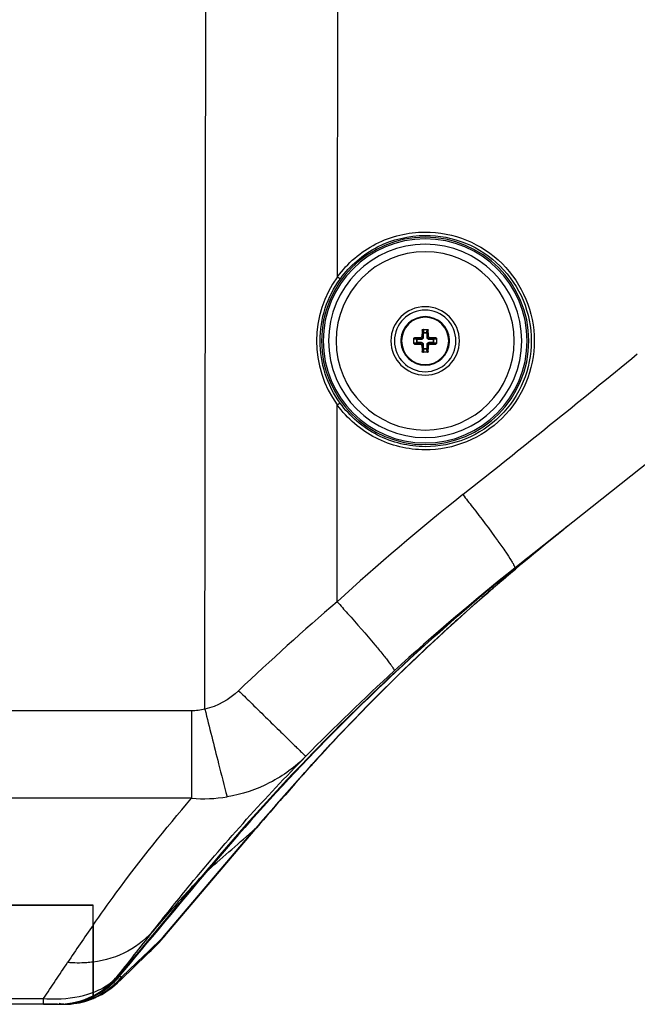
# Paper-space layout '13000591_1' of a CAD drawing. Units: millimetres. Extents: x 0 to 297, y 0 to 210.
# Drawn here: x 100 to 110, y 158 to 173 of the extents above; entities that cross this region are included whole.
import ezdxf

# ---------------------------------------------------------------- set-up
doc = ezdxf.new("R2010")
doc.units = ezdxf.units.MM
doc.header["$LTSCALE"] = 16.335
doc.layers.get('0').update_dxf_attribs({"linetype": 'CONTINUOUS'})
doc.layers.add('SUPERFICI', color=7, linetype='CONTINUOUS')

psp = doc.layouts.new('13000591_1')

# ---------------------------------------------------------------- linework, layer by layer
at = {"color": 9, "linetype": 'CONTINUOUS'}
for p, q in [((106.3602, 168.1228), (106.3501, 168.1228)), ((106.3602, 168.1228), (106.3624, 168.08)), ((106.3624, 168.0135), (106.3624, 168.08)), ((106.3724, 168.08), (106.3624, 168.08)), ((106.3699, 168.1327), (106.3724, 168.0851)), ((106.3724, 168.0851), (106.4241, 168.0851)), ((106.3724, 168.08), (106.3724, 168.0851)), ((106.3724, 168.0135), (106.3724, 168.08)), ((106.3724, 168.08), (106.4241, 168.08)), ((106.4241, 168.0851), (106.4266, 168.1327)), ((106.4241, 168.08), (106.4241, 168.0851)), ((106.4241, 168.08), (106.4241, 168.0135)), ((106.4241, 168.08), (106.434, 168.08)), ((106.434, 168.08), (106.4363, 168.1228)), ((106.434, 168.08), (106.434, 168.0135)), ((106.4363, 168.1228), (106.4464, 168.1228)), ((106.2709, 167.9836), (106.2233, 167.9861)), ((106.2233, 167.9294), (106.2709, 167.9319)), ((106.2332, 167.9958), (106.2332, 168.0059)), ((106.276, 167.9936), (106.2332, 167.9958)), ((106.2332, 167.9197), (106.276, 167.922)), ((106.2332, 167.9197), (106.2332, 167.9096)), ((106.2709, 167.9319), (106.2709, 167.9836)), ((106.276, 167.9836), (106.2709, 167.9836)), ((106.276, 167.9319), (106.2709, 167.9319)), ((106.276, 167.9936), (106.3425, 167.9936)), ((106.276, 167.9836), (106.276, 167.9936)), ((106.276, 167.9319), (106.276, 167.9836)), ((106.276, 167.9836), (106.3425, 167.9836)), ((106.3425, 167.9319), (106.276, 167.9319)), ((106.276, 167.9319), (106.276, 167.922)), ((106.3425, 167.922), (106.276, 167.922)), ((106.3289, 168.0072), (106.3425, 167.9936)), ((106.3289, 167.9083), (106.3425, 167.922)), ((106.3425, 167.9836), (106.3425, 167.9936)), ((106.3425, 167.9319), (106.3425, 167.922)), ((106.3488, 168.0271), (106.3624, 168.0135)), ((106.3488, 167.8884), (106.3624, 167.902)), ((106.3724, 168.0135), (106.3624, 168.0135)), ((106.3724, 167.902), (106.3624, 167.902)), ((106.3624, 167.8355), (106.3624, 167.902)), ((106.3724, 167.8355), (106.3724, 167.902)), ((106.4241, 168.0135), (106.434, 168.0135)), ((106.4241, 167.902), (106.4241, 167.8355)), ((106.4241, 167.902), (106.434, 167.902)), ((106.4477, 168.0271), (106.434, 168.0135)), ((106.434, 167.902), (106.434, 167.8355)), ((106.4477, 167.8884), (106.434, 167.902)), ((106.4676, 168.0072), (106.454, 167.9936)), ((106.454, 167.9936), (106.5205, 167.9936)), ((106.454, 167.9836), (106.454, 167.9936)), ((106.454, 167.9836), (106.5205, 167.9836)), ((106.5205, 167.9319), (106.454, 167.9319)), ((106.454, 167.9319), (106.454, 167.922)), ((106.5205, 167.922), (106.454, 167.922)), ((106.4676, 167.9083), (106.454, 167.922)), ((106.5632, 167.9958), (106.5205, 167.9936)), ((106.5205, 167.9836), (106.5205, 167.9936)), ((106.5205, 167.9836), (106.5205, 167.9319)), ((106.5205, 167.9836), (106.5256, 167.9836)), ((106.5205, 167.9319), (106.5205, 167.922)), ((106.5205, 167.9319), (106.5256, 167.9319)), ((106.5205, 167.922), (106.5632, 167.9197)), ((106.5732, 167.9861), (106.5256, 167.9836)), ((106.5256, 167.9836), (106.5256, 167.9319)), ((106.5256, 167.9319), (106.5732, 167.9294)), ((106.5632, 167.9958), (106.5632, 168.0059)), ((106.5632, 167.9197), (106.5632, 167.9096)), ((106.3602, 167.7928), (106.3501, 167.7928)), ((106.3624, 167.8355), (106.3602, 167.7928)), ((106.3724, 167.8355), (106.3624, 167.8355)), ((106.3724, 167.8304), (106.3699, 167.7828)), ((106.3724, 167.8355), (106.3724, 167.8304)), ((106.4241, 167.8355), (106.3724, 167.8355)), ((106.4241, 167.8304), (106.3724, 167.8304)), ((106.4241, 167.8355), (106.434, 167.8355)), ((106.4241, 167.8355), (106.4241, 167.8304)), ((106.4266, 167.7828), (106.4241, 167.8304)), ((106.4363, 167.7928), (106.434, 167.8355)), ((106.4363, 167.7928), (106.4464, 167.7928)), ((87.5896, 157.8103), (100.5069, 157.8103)), ((101.2673, 157.8162), (101.2702, 157.8174)), ((101.2673, 157.8162), (101.2702, 157.8174))]:
    psp.add_line(p, q, dxfattribs=at)
at = {"color": 7, "linetype": 'CONTINUOUS'}
for p, q in [((106.3603, 168.1328), (106.4362, 168.1328)), ((106.2232, 167.9578), (106.2232, 167.9957)), ((106.2232, 167.9198), (106.2232, 167.9578)), ((106.5732, 167.9957), (106.5732, 167.9578)), ((106.5732, 167.9578), (106.5732, 167.9198)), ((106.4362, 167.7828), (106.3603, 167.7828)), ((101.2702, 159.2489), (94.0482, 159.2489)), ((94.0482, 159.2489), (101.2702, 159.2489)), ((101.2702, 158.9433), (101.2702, 159.2489)), ((101.2702, 158.9433), (101.2702, 159.2489)), ((101.2702, 158.8037), (101.2702, 158.9433)), ((101.2702, 158.9433), (101.2702, 158.7366)), ((101.2702, 158.7366), (101.2702, 158.8037)), ((101.2702, 158.7029), (101.2702, 158.7366)), ((101.2702, 158.7366), (101.2702, 158.7029)), ((101.2702, 158.6714), (101.2702, 158.7029)), ((101.2702, 158.7029), (101.2702, 158.6714)), ((101.2702, 158.6394), (101.2702, 158.6714)), ((101.2702, 158.6714), (101.2702, 158.6394)), ((101.2702, 158.6079), (101.2702, 158.6394)), ((101.2702, 158.6394), (101.2702, 158.6079)), ((101.2702, 158.5793), (101.2702, 158.6079)), ((101.2702, 158.6079), (101.2702, 158.5793)), ((101.2702, 158.5463), (101.2702, 158.5793)), ((101.2702, 158.5793), (101.2702, 158.5463)), ((101.2702, 158.4864), (101.2702, 158.5463)), ((101.2702, 158.5463), (101.2702, 158.4864)), ((101.2702, 158.3719), (101.2702, 158.4864)), ((101.2702, 158.4864), (101.2702, 158.3719)), ((101.2702, 158.3362), (101.2702, 158.3719)), ((101.2702, 158.3719), (101.2702, 157.9292)), ((101.2702, 157.9292), (101.2702, 158.3362)), ((101.2702, 157.9034), (101.2702, 157.9292)), ((101.2702, 157.9292), (101.2702, 157.9034)), ((101.2702, 157.8918), (101.2702, 157.9034)), ((101.2702, 157.9034), (101.2702, 157.8918)), ((101.2702, 157.8816), (101.2702, 157.8918)), ((101.2702, 157.8918), (101.2702, 157.853)), ((101.2702, 157.853), (101.2702, 157.8816)), ((100.5069, 157.7205), (87.5896, 157.7205)), ((101.2702, 157.8524), (101.2702, 157.853)), ((101.2702, 157.853), (101.2702, 157.8524)), ((101.2702, 157.8516), (101.2702, 157.8524)), ((101.2702, 157.8524), (101.2702, 157.846)), ((101.2702, 157.8509), (101.2702, 157.8516)), ((101.2702, 157.8502), (101.2702, 157.8509)), ((101.2702, 157.8494), (101.2702, 157.8502)), ((101.2702, 157.8487), (101.2702, 157.8494)), ((101.2702, 157.848), (101.2702, 157.8487)), ((101.2702, 157.8473), (101.2702, 157.848)), ((101.2702, 157.8467), (101.2702, 157.8473)), ((101.2702, 157.846), (101.2702, 157.8467)), ((101.2702, 157.8457), (101.2702, 157.846)), ((101.2702, 157.846), (101.2702, 157.8457)), ((101.2702, 157.8359), (101.2702, 157.8457)), ((101.2702, 157.8457), (101.2702, 157.8451)), ((101.2702, 157.8451), (101.2702, 157.8444)), ((101.2702, 157.8444), (101.2702, 157.8435)), ((101.2702, 157.8435), (101.2702, 157.8423)), ((101.2702, 157.8423), (101.2702, 157.841)), ((101.2702, 157.841), (101.2702, 157.8395)), ((101.2702, 157.8395), (101.2702, 157.8378)), ((101.2702, 157.8378), (101.2702, 157.8359)), ((101.2702, 157.8337), (101.2702, 157.8359)), ((101.2702, 157.8359), (101.2702, 157.8233)), ((101.2702, 157.8316), (101.2702, 157.8337)), ((101.2702, 157.8295), (101.2702, 157.8316)), ((101.2702, 157.8274), (101.2702, 157.8295)), ((101.2702, 157.8253), (101.2702, 157.8274)), ((101.2702, 157.8233), (101.2702, 157.8253)), ((101.2702, 157.8213), (101.2702, 157.8233)), ((101.2702, 157.8233), (101.2702, 157.8193)), ((101.2702, 157.8193), (101.2702, 157.8213)), ((101.2702, 157.8174), (101.2702, 157.8193)), ((101.2702, 157.8193), (101.2702, 157.8174)), ((101.2702, 157.8156), (101.2702, 157.8174)), ((101.2702, 157.8174), (101.2702, 157.8092)), ((101.2702, 157.8141), (101.2702, 157.8156)), ((101.2702, 157.8128), (101.2702, 157.8141)), ((101.2702, 157.8116), (101.2702, 157.8128)), ((101.2702, 157.8107), (101.2702, 157.8116)), ((101.2702, 157.81), (101.2702, 157.8107)), ((101.2702, 157.8095), (101.2702, 157.81)), ((101.2702, 157.8092), (101.2702, 157.8095)), ((101.2702, 157.8091), (101.2702, 157.8092)), ((101.2702, 157.8092), (101.2702, 157.8091))]:
    psp.add_line(p, q, dxfattribs=at)
for centre, radius, start, end in [((106.3982, 167.9578), 1.575, 90, 270), ((106.3982, 167.9578), 1.575, 270, 90), ((106.3982, 167.9578), 0.5281, 90, 270), ((106.3982, 167.9578), 0.475, 90, 270), ((106.3982, 167.9578), 0.5281, 270, 90), ((106.3982, 167.9578), 0.475, 270, 90), ((106.3982, 167.9578), 0.375, 2.99605, 177.00393), ((114.7079, 167.9599), 8.3594, 178.88385, 179.53934), ((106.3708, 168.1221), 0.0107, 115.41538, 126.05593), ((106.4256, 168.1221), 0.0107, 53.94407, 64.58462), ((98.1725, 167.9611), 8.2755, 0.45733, 1.11947), ((106.3982, 167.9578), 0.375, 177.00393, 180), ((106.3982, 167.9578), 0.375, 180, 182.99605), ((106.3982, 167.9578), 0.375, 182.99605, 357.00393), ((106.3982, 167.9578), 0.375, 182.99605, 357.00393), ((106.2339, 167.9852), 0.0107, 143.94407, 154.58462), ((106.2339, 167.9304), 0.0107, 205.41538, 216.05593), ((106.3949, 159.732), 8.2755, 90.45733, 91.11947), ((106.3961, 176.2675), 8.3594, 268.88385, 269.53934), ((106.4004, 159.6481), 8.3594, 88.88385, 89.53934), ((106.4016, 176.1835), 8.2755, 270.45733, 271.11947), ((106.5626, 167.9852), 0.0107, 25.41538, 36.05593), ((106.5626, 167.9304), 0.0107, 323.94407, 334.58462), ((106.3982, 167.9578), 0.375, 0, 2.99605), ((106.3982, 167.9578), 0.375, 0, 2.99605), ((106.3982, 167.9578), 0.375, 357.00393, 360), ((106.3982, 167.9578), 0.375, 357.00393, 360), ((114.624, 167.9544), 8.2755, 180.45733, 181.11947), ((106.3708, 167.7934), 0.0107, 233.94407, 244.58462), ((106.4256, 167.7934), 0.0107, 295.41538, 306.05593), ((98.0885, 167.9556), 8.3594, 358.88385, 359.53934), ((100.8178, 158.9205), 1.2, 294.53609, 313.64005), ((100.7273, 158.9195), 1.199, 270.00007, 270.78113), ((100.7273, 158.9195), 1.199, 270.00007, 270.791), ((100.7273, 158.9203), 1.1998, 270.78109, 271.17418), ((100.7272, 158.921), 1.2004, 271.54665, 271.76652), ((100.7272, 158.9213), 1.2007, 271.76069, 272.73428), ((100.7272, 158.9213), 1.2008, 271.76656, 272.73193), ((100.8178, 158.9205), 1.2, 270, 275.46592), ((100.8178, 158.9205), 1.2, 269.99997, 274.92177), ((100.7273, 158.9202), 1.1997, 275.32937, 277.14299), ((100.7272, 158.9212), 1.2006, 277.14441, 282.65277), ((100.7272, 158.9212), 1.2006, 277.1483, 282.6321), ((100.8178, 158.9205), 1.2, 274.92177, 277.38267), ((100.8178, 158.9205), 1.2, 275.46592, 292.1481), ((100.7363, 158.9199), 1.1993, 293.86917, 296.22719), ((100.7376, 158.9173), 1.1963, 296.22804, 296.43455), ((100.7371, 158.9183), 1.1975, 296.43486, 297.71311), ((100.8178, 158.9205), 1.2, 292.30493, 292.65468), ((100.8178, 158.9205), 1.2, 292.65468, 292.84665), ((100.8178, 158.9205), 1.2, 292.84665, 294.53609)]:
    psp.add_arc(centre, radius, start, end, dxfattribs=at)
at = {"color": 9, "linetype": 'CONTINUOUS'}
for centre, radius, start, end in [((106.3982, 167.9578), 1.4913, 90, 270), ((106.3982, 167.9578), 1.4913, 270, 90), ((106.3982, 167.9578), 1.3762, 90, 270), ((106.3982, 167.9578), 1.3762, 270, 90), ((106.3982, 167.9578), 0.3647, 0, 180), ((106.3982, 167.9578), 0.3647, 180, 360), ((121.6029, 144.6945), 24.8284, 144.97805, 146.58938), ((100.7515, 158.9273), 1.2085, 298.13122, 317.12849), ((100.7576, 158.9198), 1.1989, 317.19353, 319.92936), ((100.7988, 158.9197), 1.1987, 316.87815, 319.84401), ((100.8361, 159.0476), 1.2238, 289.97978, 290.77662), ((100.7245, 158.9181), 1.1973, 297.11353, 298.27543), ((100.798, 158.9165), 1.1959, 270.14464, 270.32199), ((100.798, 158.9194), 1.1989, 270.32287, 272.70692), ((100.7965, 158.9277), 1.2072, 272.76075, 290.56282), ((100.7983, 158.9195), 1.1989, 290.61646, 293.02966), ((100.7572, 158.9197), 1.1991, 292.76466, 294.96676), ((100.7584, 158.9171), 1.1963, 294.96745, 295.32821), ((100.7586, 158.9167), 1.1957, 295.32826, 295.68446), ((100.7998, 158.9159), 1.195, 293.17868, 293.54842), ((100.7578, 158.9184), 1.1976, 295.68465, 296.78009), ((100.7995, 158.9167), 1.1959, 293.5484, 293.75124), ((100.7982, 158.9197), 1.1991, 293.75219, 296.14608), ((100.7567, 158.9205), 1.2, 296.78011, 298.06495)]:
    psp.add_arc(centre, radius, start, end, dxfattribs=at)
at = {"color": 7, "linetype": 'CONTINUOUS'}
for points, knots in [([(106.3501, 168.1228), (106.3502, 168.1253), (106.3524, 168.1306), (106.3577, 168.1328), (106.3603, 168.1328)], [0, 0, 0, 0, 0.4965428, 1, 1, 1, 1]), ([(106.3646, 168.1308), (106.3639, 168.1303), (106.3616, 168.1282), (106.3603, 168.125), (106.3602, 168.1228)], [0, 0, 0, 0, 0.2641159, 1, 1, 1, 1]), ([(106.4363, 168.1228), (106.4362, 168.1235), (106.4358, 168.1266), (106.4338, 168.1294), (106.4319, 168.1308)], [0, 0, 0, 0, 0.2434744, 1, 1, 1, 1]), ([(106.4362, 168.1328), (106.4388, 168.1328), (106.4441, 168.1306), (106.4463, 168.1253), (106.4464, 168.1228)], [0, 0, 0, 0, 0.5035045, 1, 1, 1, 1]), ([(106.2232, 167.9957), (106.2232, 167.9983), (106.2254, 168.0036), (106.2307, 168.0059), (106.2332, 168.0059)], [0, 0, 0, 0, 0.503504, 1, 1, 1, 1]), ([(106.2332, 167.9096), (106.2307, 167.9097), (106.2254, 167.9119), (106.2232, 167.9172), (106.2232, 167.9198)], [0, 0, 0, 0, 0.4965424, 1, 1, 1, 1]), ([(106.2332, 167.9958), (106.2325, 167.9958), (106.2294, 167.9953), (106.2266, 167.9933), (106.2252, 167.9914)], [0, 0, 0, 0, 0.2434744, 1, 1, 1, 1]), ([(106.2252, 167.9241), (106.2257, 167.9234), (106.2278, 167.9211), (106.231, 167.9198), (106.2332, 167.9197)], [0, 0, 0, 0, 0.2641159, 1, 1, 1, 1]), ([(106.3289, 168.0072), (106.3339, 168.0073), (106.3444, 168.0116), (106.3487, 168.0221), (106.3488, 168.0271)], [0, 0, 0, 0, 0.4999596, 1, 1, 1, 1]), ([(106.3488, 167.8884), (106.3487, 167.8935), (106.3444, 167.904), (106.3339, 167.9083), (106.3289, 167.9083)], [0, 0, 0, 0, 0.5000229, 1, 1, 1, 1]), ([(106.4477, 168.0271), (106.4477, 168.0221), (106.452, 168.0116), (106.4625, 168.0073), (106.4676, 168.0072)], [0, 0, 0, 0, 0.5000229, 1, 1, 1, 1]), ([(106.4676, 167.9083), (106.4625, 167.9083), (106.452, 167.904), (106.4477, 167.8935), (106.4477, 167.8884)], [0, 0, 0, 0, 0.4999596, 1, 1, 1, 1]), ([(106.5632, 168.0059), (106.5658, 168.0059), (106.5711, 168.0036), (106.5732, 167.9983), (106.5732, 167.9957)], [0, 0, 0, 0, 0.4965424, 1, 1, 1, 1]), ([(106.5712, 167.9914), (106.5707, 167.9921), (106.5687, 167.9944), (106.5655, 167.9957), (106.5632, 167.9958)], [0, 0, 0, 0, 0.2641159, 1, 1, 1, 1]), ([(106.5632, 167.9197), (106.564, 167.9198), (106.5671, 167.9202), (106.5698, 167.9222), (106.5712, 167.9241)], [0, 0, 0, 0, 0.2434744, 1, 1, 1, 1]), ([(106.5732, 167.9198), (106.5732, 167.9172), (106.5711, 167.9119), (106.5658, 167.9097), (106.5632, 167.9096)], [0, 0, 0, 0, 0.503504, 1, 1, 1, 1]), ([(106.3603, 167.7828), (106.3577, 167.7828), (106.3524, 167.7849), (106.3502, 167.7902), (106.3501, 167.7928)], [0, 0, 0, 0, 0.5035045, 1, 1, 1, 1]), ([(106.3602, 167.7928), (106.3602, 167.792), (106.3607, 167.7889), (106.3627, 167.7862), (106.3646, 167.7848)], [0, 0, 0, 0, 0.2434744, 1, 1, 1, 1]), ([(106.4319, 167.7848), (106.4326, 167.7853), (106.4349, 167.7874), (106.4362, 167.7905), (106.4363, 167.7928)], [0, 0, 0, 0, 0.2641159, 1, 1, 1, 1]), ([(106.4464, 167.7928), (106.4463, 167.7902), (106.4441, 167.7849), (106.4388, 167.7828), (106.4362, 167.7828)], [0, 0, 0, 0, 0.4965428, 1, 1, 1, 1])]:
    psp.add_open_spline(points, degree=3, knots=knots, dxfattribs=at)
at = {"color": 9, "linetype": 'CONTINUOUS'}
for points, knots in [([(106.3624, 168.08), (106.3627, 168.0816), (106.3663, 168.0844), (106.3701, 168.0851), (106.3724, 168.0851)], [0, 0, 0, 0, 0.4034745, 1, 1, 1, 1]), ([(106.4241, 168.0851), (106.4264, 168.0851), (106.4302, 168.0844), (106.4338, 168.0816), (106.434, 168.08)], [0, 0, 0, 0, 0.5965257, 1, 1, 1, 1]), ([(106.2709, 167.9836), (106.2709, 167.9859), (106.2716, 167.9897), (106.2744, 167.9933), (106.276, 167.9936)], [0, 0, 0, 0, 0.5965257, 1, 1, 1, 1]), ([(106.276, 167.922), (106.2744, 167.9222), (106.2716, 167.9258), (106.2709, 167.9296), (106.2709, 167.9319)], [0, 0, 0, 0, 0.4034745, 1, 1, 1, 1]), ([(106.3425, 167.9836), (106.3501, 167.9836), (106.3661, 167.99), (106.3724, 168.0059), (106.3724, 168.0135)], [0, 0, 0, 0, 0.5001894, 1, 1, 1, 1]), ([(106.3425, 167.9936), (106.3476, 167.9935), (106.3583, 167.9978), (106.3625, 168.0084), (106.3624, 168.0135)], [0, 0, 0, 0, 0.5001915, 1, 1, 1, 1]), ([(106.3724, 167.902), (106.3724, 167.9097), (106.366, 167.9256), (106.3501, 167.9319), (106.3425, 167.9319)], [0, 0, 0, 0, 0.5001894, 1, 1, 1, 1]), ([(106.3624, 167.902), (106.3625, 167.9071), (106.3583, 167.9178), (106.3476, 167.922), (106.3425, 167.922)], [0, 0, 0, 0, 0.5001915, 1, 1, 1, 1]), ([(106.4241, 168.0135), (106.4241, 168.0059), (106.4304, 167.99), (106.4463, 167.9836), (106.454, 167.9836)], [0, 0, 0, 0, 0.5001894, 1, 1, 1, 1]), ([(106.454, 167.9319), (106.4463, 167.9319), (106.4304, 167.9256), (106.4241, 167.9097), (106.4241, 167.902)], [0, 0, 0, 0, 0.5001894, 1, 1, 1, 1]), ([(106.434, 168.0135), (106.434, 168.0084), (106.4382, 167.9977), (106.4489, 167.9935), (106.454, 167.9936)], [0, 0, 0, 0, 0.5001915, 1, 1, 1, 1]), ([(106.454, 167.922), (106.4489, 167.922), (106.4382, 167.9178), (106.434, 167.9071), (106.434, 167.902)], [0, 0, 0, 0, 0.5001915, 1, 1, 1, 1]), ([(106.5205, 167.9936), (106.522, 167.9933), (106.5249, 167.9897), (106.5255, 167.9859), (106.5256, 167.9836)], [0, 0, 0, 0, 0.4034745, 1, 1, 1, 1]), ([(106.5256, 167.9319), (106.5255, 167.9296), (106.5249, 167.9258), (106.522, 167.9222), (106.5205, 167.922)], [0, 0, 0, 0, 0.5965257, 1, 1, 1, 1]), ([(106.3724, 167.8304), (106.3701, 167.8305), (106.3663, 167.8311), (106.3627, 167.834), (106.3624, 167.8355)], [0, 0, 0, 0, 0.5965257, 1, 1, 1, 1]), ([(106.434, 167.8355), (106.4338, 167.834), (106.4302, 167.8311), (106.4264, 167.8305), (106.4241, 167.8304)], [0, 0, 0, 0, 0.4034745, 1, 1, 1, 1]), ([(101.2702, 158.9433), (101.3861, 159.1087), (101.8686, 159.7796), (102.3846, 160.4265), (102.7916, 160.8999)], [0, 0, 0, 0, 0.2444904, 1, 1, 1, 1]), ([(102.2262, 158.8872), (102.1136, 158.7467), (101.8191, 158.506), (101.4574, 158.396), (101.2702, 158.3719)], [0, 0, 0, 0, 0.4882312, 1, 1, 1, 1]), ([(101.2702, 158.3719), (101.238, 158.3677), (101.1076, 158.3547), (100.9758, 158.3566), (100.8776, 158.3659)], [0, 0, 0, 0, 0.2472701, 1, 1, 1, 1]), ([(101.2702, 157.9034), (101.3109, 157.9188), (101.4552, 157.9819), (101.5866, 158.0797), (101.6584, 158.1685)], [0, 0, 0, 0, 0.2759151, 1, 1, 1, 1]), ([(100.5069, 157.8103), (100.5749, 157.8054), (100.8263, 157.7985), (101.0817, 157.8347), (101.2542, 157.8975)], [0, 0, 0, 0, 0.2708462, 1, 1, 1, 1])]:
    psp.add_open_spline(points, degree=3, knots=knots, dxfattribs=at)
at = {"color": 7, "linetype": 'CONTINUOUS'}
for points in [[(106.3699, 168.1327), (106.3686, 168.1326), (106.3674, 168.1323), (106.3663, 168.1318)], [(106.4302, 168.1318), (106.4291, 168.1323), (106.4278, 168.1326), (106.4266, 168.1327)], [(106.2242, 167.9897), (106.2237, 167.9886), (106.2234, 167.9874), (106.2233, 167.9861)], [(106.2233, 167.9294), (106.2234, 167.9282), (106.2237, 167.9269), (106.2242, 167.9258)], [(106.5732, 167.9861), (106.5731, 167.9874), (106.5728, 167.9886), (106.5722, 167.9897)], [(106.5722, 167.9258), (106.5728, 167.9269), (106.5731, 167.9282), (106.5732, 167.9294)], [(106.3663, 167.7838), (106.3674, 167.7832), (106.3686, 167.7829), (106.3699, 167.7828)], [(106.4266, 167.7828), (106.4278, 167.7829), (106.4291, 167.7832), (106.4302, 167.7838)], [(101.294, 157.8582), (101.4321, 157.9307), (101.5581, 158.0326), (101.6579, 158.1524)], [(100.7414, 157.7207), (100.923, 157.7234), (101.1085, 157.7696), (101.2702, 157.8524)], [(100.8066, 157.7226), (100.9487, 157.731), (101.0914, 157.7656), (101.2216, 157.8232)]]:
    psp.add_open_spline(points, degree=3, dxfattribs=at)
at = {"color": 9, "linetype": 'CONTINUOUS'}
for points in [[(101.2917, 157.8637), (101.4317, 157.939), (101.5588, 158.0446), (101.6584, 158.1685)], [(101.3266, 157.8433), (101.4558, 157.9067), (101.5753, 157.9952), (101.6737, 158.1003)], [(100.8047, 157.7215), (100.9468, 157.7272), (101.0901, 157.759), (101.2212, 157.814)]]:
    psp.add_open_spline(points, degree=3, dxfattribs=at)
at = {"layer": 'SUPERFICI', "color": 9, "linetype": 'CONTINUOUS'}
for p, q in [((102.9969, 162.2742), (103.0261, 187.7578)), ((105.0442, 168.9475), (105.0657, 187.7577)), ((105.0385, 163.9325), (105.0419, 166.9691)), ((107.5174, 164.8755), (107.5222, 164.8688)), ((108.1257, 164.7166), (108.0776, 164.6769)), ((108.034, 164.6409), (108.0088, 164.62)), ((108.034, 164.6408), (108.0088, 164.62)), ((108.0292, 164.6467), (108.0734, 164.6819)), ((108.0295, 164.6463), (108.0734, 164.6819)), ((108.0776, 164.6769), (108.034, 164.6409)), ((107.7908, 164.4376), (107.7759, 164.425)), ((107.7909, 164.4376), (107.7759, 164.425)), ((107.2784, 163.9968), (107.2786, 163.997)), ((106.8985, 163.6586), (106.8909, 163.6517)), ((106.8986, 163.6586), (106.8909, 163.6517)), ((106.7114, 163.4883), (106.7037, 163.4812)), ((106.7115, 163.4883), (106.7038, 163.4812)), ((105.6225, 163.2671), (105.6293, 163.259)), ((102.7916, 162.2484), (97.0597, 162.2484)), ((102.7916, 162.2484), (102.7916, 160.8999)), ((104.8741, 161.6655), (104.8411, 161.6299)), ((104.8871, 161.6796), (104.8741, 161.6655)), ((104.8741, 161.6655), (104.8872, 161.6794)), ((104.5922, 161.5138), (104.6109, 161.5333)), ((104.5924, 161.5136), (104.6109, 161.5333)), ((104.4337, 161.1786), (104.4715, 161.2205)), ((104.3893, 161.1278), (104.2393, 160.9553)), ((104.3893, 161.1278), (104.4282, 161.1712)), ((104.393, 161.132), (104.3893, 161.1278)), ((104.4039, 161.1445), (104.393, 161.132)), ((104.4337, 161.1786), (104.4039, 161.1445)), ((104.4277, 161.1719), (104.4337, 161.1786)), ((104.4277, 161.1719), (104.4337, 161.1786)), ((104.4448, 161.1912), (104.4337, 161.1786)), ((104.3062, 161.0303), (104.3106, 161.0355)), ((104.3062, 161.0303), (104.3107, 161.0354)), ((104.3195, 161.0457), (104.3248, 161.0518)), ((104.3196, 161.0455), (104.3249, 161.0515)), ((102.7916, 160.8999), (94.0482, 160.8999)), ((102.3495, 158.7492), (103.7126, 160.3548)), ((103.7126, 160.3548), (103.7773, 160.4309)), ((102.3495, 158.7492), (102.3808, 158.7794)), ((102.127, 158.5379), (102.3495, 158.7492)), ((101.715, 158.1467), (102.0557, 158.4702)), ((102.0557, 158.4702), (102.1158, 158.5273)), ((102.1158, 158.5273), (102.127, 158.5379)), ((101.6584, 158.1685), (101.6579, 158.1524)), ((101.6751, 158.148), (101.6841, 158.1477)), ((101.6841, 158.1477), (101.715, 158.1467)), ((100.5069, 157.7205), (100.5069, 157.8103))]:
    psp.add_line(p, q, dxfattribs=at)
at = {"layer": 'SUPERFICI', "color": 7, "linetype": 'CONTINUOUS'}
for p, q in [((110.4898, 166.5988), (107.7807, 164.4497)), ((108.5161, 165.0328), (108.5299, 165.0439)), ((108.5161, 165.0328), (108.5299, 165.0439)), ((108.5972, 165.0974), (108.5299, 165.0439)), ((108.5972, 165.0974), (108.6044, 165.1031)), ((108.5972, 165.0974), (108.6044, 165.1031)), ((108.417, 164.9534), (108.4589, 164.9871)), ((108.0776, 164.6768), (108.1238, 164.715)), ((107.9974, 164.6106), (108.034, 164.6408)), ((108.034, 164.6408), (108.0776, 164.6768)), ((107.7462, 164.3999), (107.7909, 164.4376)), ((107.791, 164.4374), (107.8172, 164.4595)), ((107.817, 164.4593), (107.8172, 164.4595)), ((107.5445, 164.2273), (107.5637, 164.2439)), ((107.5635, 164.2437), (107.5637, 164.2439)), ((107.5637, 164.2439), (107.6008, 164.2758)), ((107.5637, 164.2439), (107.5637, 164.2439)), ((107.5443, 164.2276), (107.5443, 164.2276)), ((107.5443, 164.2276), (107.5443, 164.2276)), ((107.2786, 163.997), (107.2786, 163.997)), ((105.1837, 161.9904), (105.184, 161.9907)), ((104.8525, 161.6376), (104.8894, 161.6774)), ((104.8872, 161.6794), (104.8873, 161.6794)), ((104.8894, 161.6774), (104.9185, 161.7088)), ((104.6279, 161.3912), (104.6279, 161.3912)), ((104.6502, 161.4159), (104.6771, 161.4457)), ((104.6502, 161.4159), (104.6504, 161.4161)), ((104.4715, 161.2205), (104.472, 161.221)), ((104.3779, 161.111), (104.3822, 161.1158)), ((104.4282, 161.1712), (104.4283, 161.1713)), ((104.2125, 160.9247), (104.2129, 160.9251)), ((104.2137, 160.9261), (104.2131, 160.9253)), ((104.3062, 161.0303), (104.3075, 161.0318)), ((104.3074, 161.0317), (104.3091, 161.0336)), ((104.3152, 161.0405), (104.3189, 161.0446)), ((104.3189, 161.0446), (104.3225, 161.0486)), ((102.3808, 158.7794), (103.7722, 160.4166)), ((102.3808, 158.7794), (103.7722, 160.4166)), ((101.7023, 158.1059), (102.1017, 158.4867)), ((102.1017, 158.4867), (102.1293, 158.5131)), ((102.1293, 158.5131), (102.1017, 158.4867)), ((101.6459, 158.0521), (101.7023, 158.1059)), ((100.695, 157.7205), (100.4762, 157.7205)), ((100.5069, 157.7205), (100.7229, 157.7205)), ((100.7115, 157.7205), (100.695, 157.7205)), ((100.7229, 157.7205), (100.7115, 157.7205)), ((100.7262, 157.7205), (100.7299, 157.7205)), ((100.8009, 157.7205), (100.8008, 157.7205)), ((100.8009, 157.7205), (100.8008, 157.7205)), ((100.8008, 157.7205), (100.8008, 157.7205)), ((100.8008, 157.7205), (100.8008, 157.7205)), ((100.8008, 157.7205), (100.801, 157.7205)), ((100.8008, 157.7205), (100.8176, 157.7205)), ((100.8043, 157.7205), (100.8008, 157.7205)), ((100.801, 157.7205), (100.801, 157.7205)), ((100.801, 157.7205), (100.801, 157.7205)), ((100.8043, 157.7213), (100.8047, 157.7215)), ((100.8043, 157.7213), (100.8047, 157.7215)), ((100.8178, 157.7205), (100.8043, 157.7205)), ((100.8047, 157.7215), (100.8066, 157.7226)), ((100.8065, 157.7226), (100.8066, 157.7226)), ((100.8065, 157.7226), (100.8066, 157.7226)), ((100.8075, 157.7234), (100.8072, 157.7234)), ((100.8075, 157.7234), (100.8075, 157.7234)), ((100.8075, 157.7234), (100.8075, 157.7234)), ((100.8076, 157.7234), (100.8076, 157.7234)), ((100.8176, 157.7205), (100.8178, 157.7205))]:
    psp.add_line(p, q, dxfattribs=at)
for points in [[(108.1238, 164.715), (108.2506, 164.8188), (108.3779, 164.922), (108.5058, 165.0246), (108.5299, 165.0439)], [(108.417, 164.9533), (108.4279, 164.9622), (108.4589, 164.987)], [(107.7909, 164.4376), (107.8716, 164.5055), (107.9974, 164.6106)], [(107.5443, 164.2276), (107.6214, 164.2938), (107.7462, 164.3999)], [(107.6008, 164.2758), (107.6386, 164.308), (107.6764, 164.3403), (107.7144, 164.3725), (107.7524, 164.4048)], [(107.7524, 164.4048), (107.7905, 164.437), (107.791, 164.4374)], [(107.2786, 163.997), (107.3112, 164.0255), (107.3449, 164.055), (107.3788, 164.0845), (107.4127, 164.114), (107.4466, 164.1434), (107.4807, 164.1729), (107.5148, 164.2023), (107.5443, 164.2276)], [(107.2791, 163.9965), (107.3632, 164.0704), (107.5445, 164.2273)], [(104.8872, 161.6794), (105.0012, 161.8013), (105.1443, 161.9527), (105.2905, 162.105), (105.436, 162.2545), (105.5809, 162.4016), (105.7297, 162.5506), (105.8817, 162.7009), (106.0352, 162.8506), (106.1943, 163.0039), (106.3591, 163.1605), (106.529, 163.3197), (106.7074, 163.4846), (106.8956, 163.6559), (107.0923, 163.8324), (107.2786, 163.997)], [(105.184, 161.9907), (105.274, 162.0846), (105.3986, 162.2132), (105.5295, 162.3469), (105.6652, 162.4837), (105.8056, 162.6236), (105.9524, 162.7681), (106.1056, 162.9168), (106.2644, 163.0691), (106.43, 163.2258), (106.6023, 163.3865), (106.7811, 163.551), (106.9675, 163.7198), (107.1616, 163.8932), (107.2791, 163.9965)], [(104.9185, 161.7088), (104.988, 161.7834), (105.061, 161.861), (105.1379, 161.9423), (105.1837, 161.9904)], [(104.4715, 161.2205), (104.4785, 161.2283), (104.508, 161.2617), (104.5398, 161.2976), (104.574, 161.3359), (104.6104, 161.3765), (104.6488, 161.4191), (104.6891, 161.4636), (104.7321, 161.5108), (104.7775, 161.5604), (104.8248, 161.6119), (104.874, 161.6651), (104.8873, 161.6794)], [(104.6771, 161.4457), (104.7318, 161.506), (104.7902, 161.5699), (104.8525, 161.6376)], [(104.5277, 161.2794), (104.5342, 161.2867), (104.5408, 161.294), (104.5474, 161.3015), (104.5541, 161.309), (104.5609, 161.3166), (104.5679, 161.3244), (104.575, 161.3323), (104.5823, 161.3404), (104.5896, 161.3485), (104.597, 161.3568), (104.6045, 161.3652), (104.6122, 161.3737), (104.62, 161.3824), (104.6279, 161.3912)], [(104.6279, 161.3912), (104.6349, 161.399), (104.6424, 161.4073), (104.6504, 161.4161)], [(104.4283, 161.1713), (104.4322, 161.1758), (104.442, 161.1868), (104.4522, 161.1985), (104.4629, 161.2106), (104.472, 161.221)], [(104.4535, 161.1961), (104.4586, 161.2019), (104.4639, 161.2078), (104.4692, 161.2138), (104.4746, 161.2198), (104.48, 161.226)], [(104.48, 161.226), (104.4856, 161.2322), (104.4914, 161.2387), (104.4972, 161.2452)], [(104.4972, 161.2452), (104.5032, 161.2519), (104.5091, 161.2586), (104.5152, 161.2654), (104.5213, 161.2723), (104.5277, 161.2794)], [(104.2381, 160.9538), (104.2396, 160.9555), (104.2406, 160.9567), (104.2413, 160.9574), (104.2419, 160.9581), (104.2425, 160.9587), (104.243, 160.9593), (104.2438, 160.9603), (104.2452, 160.9619), (104.2469, 160.9638), (104.2489, 160.9661), (104.2511, 160.9686), (104.2535, 160.9713), (104.2559, 160.9741), (104.2585, 160.977), (104.2611, 160.9799), (104.2633, 160.9825), (104.2651, 160.9846), (104.2666, 160.9862), (104.2677, 160.9875), (104.2682, 160.9881), (104.2685, 160.9884), (104.2692, 160.9892), (104.2706, 160.9908), (104.2725, 160.993), (104.2748, 160.9956), (104.2775, 160.9988), (104.2807, 161.0024), (104.2837, 161.0058), (104.2867, 161.0092), (104.2895, 161.0125), (104.2918, 161.0151), (104.2933, 161.0168), (104.2942, 161.0178), (104.2952, 161.019), (104.2964, 161.0204), (104.2977, 161.0219), (104.2995, 161.024), (104.302, 161.0268), (104.3049, 161.0301), (104.3079, 161.0335), (104.3108, 161.0369), (104.3138, 161.0403), (104.3164, 161.0433), (104.3183, 161.0455), (104.3198, 161.0472), (104.3215, 161.0491), (104.3236, 161.0515), (104.3259, 161.0541), (104.3284, 161.057), (104.3312, 161.0603), (104.3343, 161.0638), (104.3372, 161.0671), (104.3399, 161.0702), (104.3425, 161.0732), (104.345, 161.0761), (104.3474, 161.0788), (104.3498, 161.0815), (104.3524, 161.0845), (104.3554, 161.088), (104.3587, 161.0918), (104.362, 161.0955), (104.3651, 161.099), (104.3681, 161.1025), (104.3711, 161.106), (104.374, 161.1093), (104.3768, 161.1125), (104.3799, 161.1159), (104.3832, 161.1197), (104.3867, 161.1237), (104.3901, 161.1277), (104.3934, 161.1314), (104.3967, 161.1352), (104.4, 161.1389), (104.4033, 161.1428), (104.4067, 161.1466), (104.4102, 161.1507), (104.414, 161.1549), (104.4178, 161.1593), (104.4217, 161.1637), (104.4254, 161.168), (104.4282, 161.1712)], [(104.3225, 161.0486), (104.3258, 161.0524), (104.3291, 161.0561), (104.3322, 161.0596), (104.3348, 161.0625), (104.3372, 161.0652)], [(104.3372, 161.0652), (104.3401, 161.0684), (104.3438, 161.0726)], [(104.3438, 161.0726), (104.348, 161.0773), (104.352, 161.0819), (104.3558, 161.0861), (104.3595, 161.0903)], [(104.3595, 161.0903), (104.3631, 161.0944), (104.3666, 161.0983), (104.3701, 161.1022), (104.3738, 161.1064), (104.3779, 161.111)], [(104.3822, 161.1158), (104.3863, 161.1205), (104.3902, 161.1249), (104.394, 161.1291), (104.3979, 161.1335), (104.4021, 161.1383), (104.4064, 161.1431), (104.4108, 161.148), (104.4151, 161.1529), (104.4194, 161.1578), (104.4239, 161.1628)], [(104.4239, 161.1628), (104.4287, 161.1682), (104.4336, 161.1737), (104.4385, 161.1793), (104.4435, 161.1848), (104.4484, 161.1904), (104.4535, 161.1961)], [(104.2129, 160.9251), (104.2131, 160.9253), (104.2142, 160.9266), (104.2158, 160.9284), (104.2178, 160.9307), (104.2199, 160.9331), (104.2222, 160.9357), (104.2247, 160.9385), (104.2271, 160.9413), (104.2295, 160.944), (104.232, 160.9468), (104.2342, 160.9493), (104.2363, 160.9517), (104.2381, 160.9538)], [(104.3091, 161.0336), (104.3119, 161.0368), (104.3152, 161.0405)], [(104.1674, 160.8735), (104.1679, 160.8741), (104.1696, 160.876), (104.1714, 160.878), (104.1731, 160.88), (104.1738, 160.8807)], [(104.1683, 160.8745), (104.169, 160.8753), (104.1701, 160.8766), (104.1712, 160.8778), (104.1723, 160.8791), (104.1734, 160.8803), (104.1746, 160.8816), (104.1757, 160.8829), (104.1768, 160.8841), (104.1778, 160.8854), (104.1785, 160.8861)], [(104.1691, 160.8755), (104.1694, 160.8758), (104.1707, 160.8773), (104.172, 160.8787), (104.1733, 160.8802), (104.1746, 160.8817), (104.1759, 160.8832)], [(104.1728, 160.8796), (104.174, 160.881), (104.1753, 160.8824), (104.1765, 160.8839), (104.1778, 160.8853), (104.1791, 160.8868), (104.1803, 160.8882), (104.1816, 160.8896), (104.1828, 160.8911), (104.1839, 160.8923)], [(104.1732, 160.8802), (104.174, 160.8811), (104.175, 160.8822), (104.1759, 160.8832)], [(104.1738, 160.8807), (104.1748, 160.882), (104.1766, 160.884), (104.1783, 160.886), (104.1801, 160.888), (104.1814, 160.8894)], [(104.1759, 160.8832), (104.1772, 160.8847), (104.1785, 160.8862), (104.1798, 160.8877), (104.1805, 160.8884)], [(104.1772, 160.8847), (104.1785, 160.8861), (104.1797, 160.8875), (104.1809, 160.8888), (104.182, 160.8902)], [(104.1785, 160.8861), (104.1789, 160.8866), (104.18, 160.8879), (104.1811, 160.8891), (104.1812, 160.8892)], [(104.1797, 160.8875), (104.1801, 160.8879), (104.1813, 160.8893), (104.1825, 160.8907), (104.1836, 160.892), (104.1848, 160.8933), (104.1858, 160.8944), (104.1858, 160.8945)], [(104.1812, 160.8892), (104.1822, 160.8904), (104.183, 160.8912)], [(100.751, 157.7359), (100.7537, 157.7344), (100.7558, 157.7333), (100.7574, 157.7325), (100.7586, 157.7319), (100.7593, 157.7316)], [(100.8008, 157.7205), (100.8008, 157.7205), (100.8009, 157.7205), (100.8009, 157.7205), (100.8009, 157.7205), (100.801, 157.7205)], [(100.8047, 157.7215), (100.8051, 157.7217), (100.8054, 157.7219), (100.8057, 157.722), (100.8059, 157.7222), (100.8061, 157.7223), (100.8063, 157.7224), (100.8064, 157.7225), (100.8065, 157.7226)], [(100.8066, 157.7226), (100.8066, 157.7227), (100.8066, 157.7227), (100.8067, 157.7227), (100.8067, 157.7227), (100.8067, 157.7228), (100.8068, 157.7228), (100.8068, 157.7228), (100.8069, 157.7228), (100.8069, 157.7229), (100.8069, 157.7229), (100.807, 157.7229), (100.807, 157.7229), (100.807, 157.723), (100.807, 157.723), (100.8071, 157.723), (100.8071, 157.723), (100.8071, 157.7231), (100.8072, 157.7231), (100.8072, 157.7231), (100.8072, 157.7231), (100.8072, 157.7232), (100.8073, 157.7232), (100.8073, 157.7232), (100.8073, 157.7232), (100.8073, 157.7232), (100.8073, 157.7233), (100.8074, 157.7233), (100.8074, 157.7233), (100.8075, 157.7233), (100.8075, 157.7233), (100.8075, 157.7234)], [(100.8075, 157.7234), (100.8075, 157.7234), (100.8073, 157.7234), (100.8072, 157.7234)], [(100.8075, 157.7234), (100.8075, 157.7234), (100.8075, 157.7234)]]:
    psp.add_lwpolyline(points, dxfattribs=at)
at = {"layer": 'SUPERFICI', "color": 9, "linetype": 'CONTINUOUS'}
for points in [[(104.3893, 161.1278), (104.3795, 161.1165), (104.3698, 161.1054), (104.3604, 161.0946), (104.3512, 161.0841), (104.3423, 161.0738), (104.3335, 161.0637), (104.325, 161.0539), (104.3167, 161.0443), (104.3086, 161.035), (104.3007, 161.0259), (104.293, 161.017), (104.2855, 161.0084), (104.2783, 161.0001), (104.2712, 160.9919), (104.2644, 160.9841), (104.2578, 160.9765), (104.2514, 160.9692), (104.2453, 160.9621), (104.2393, 160.9553)], [(102.3495, 158.7492), (102.3557, 158.7551), (102.3613, 158.7604), (102.3661, 158.7651), (102.3703, 158.7691), (102.3738, 158.7724), (102.3766, 158.7752), (102.3787, 158.7772), (102.3801, 158.7786), (102.3808, 158.7794)], [(101.6584, 158.1685), (101.6584, 158.1666), (101.6583, 158.1647), (101.6583, 158.1629), (101.6582, 158.1611), (101.6582, 158.1593), (101.6581, 158.1575), (101.6581, 158.1558), (101.658, 158.1541), (101.6579, 158.1524)], [(101.6751, 158.148), (101.6796, 158.1479), (101.6841, 158.1477)], [(101.6841, 158.1477), (101.6886, 158.1476), (101.693, 158.1474), (101.6975, 158.1473), (101.7019, 158.1471), (101.7063, 158.147), (101.7106, 158.1468), (101.715, 158.1467)]]:
    psp.add_lwpolyline(points, dxfattribs=at)
for centre, radius, start, end in [((106.3982, 167.9578), 1.5997, 90, 270), ((106.3982, 167.9578), 1.5997, 270, 90), ((106.4045, 167.9568), 1.6829, 143.93323, 215.93576), ((-31.5528, 340.338), 223.0012, 308.40501, 309.293897), ((129.7972, 136.832), 36.7074, 128.43464, 132.41458), ((130.0296, 138.0816), 34.4848, 128.56885, 129.43291), ((129.7405, 137.2784), 34.9344, 128.42508, 128.94513), ((129.6865, 137.4376), 34.7761, 128.51832, 129.04075), ((130.1469, 137.9392), 34.6693, 129.68387, 130.1535), ((129.7621, 137.2522), 34.9683, 128.94559, 132.95025), ((129.7059, 137.4141), 34.8065, 129.04119, 133.06421), ((130.2171, 137.8561), 34.7781, 130.18583, 130.6871), ((107.8071, 164.4715), 0.0157, 310.11808, 312.32591), ((107.5583, 164.2502), 0.00829, 310.70102, 315.51072), ((129.8638, 138.2492), 34.2497, 130.66766, 131.25675), ((129.9987, 138.0956), 34.4542, 131.25701, 132.10276), ((129.7524, 135.0398), 38.0206, 130.54274, 133.62936), ((129.8365, 138.2755), 34.2118, 132.12046, 132.52693), ((129.7548, 137.2609), 34.957, 132.95126, 136.05621), ((129.7, 137.4213), 34.7973, 133.06523, 136.13781), ((125.6784, 142.3654), 28.3781, 136.9693, 137.10923), ((129.7638, 137.253), 34.9689, 136.05707, 140.12304), ((129.7116, 137.4108), 34.8129, 136.18289, 139.99309), ((103.4299, 162.469), 1.6115, 318.02312, 319.27079), ((103.442, 162.5033), 1.6255, 318.02162, 321.2176), ((103.2861, 162.5924), 1.801, 319.28292, 321.17954), ((119.4201, 148.0129), 19.9481, 138.50578, 138.65215), ((120.2845, 147.2482), 21.1022, 138.36432, 138.50576), ((130.6131, 137.5335), 35.2767, 137.92638, 139.52774), ((101.3515, 163.6618), 3.9566, 318.72186, 318.94283), ((101.3203, 163.6889), 3.9979, 318.9434, 319.49502), ((101.2919, 163.7132), 4.0354, 319.49439, 319.64672), ((101.2743, 163.7282), 4.0585, 319.64684, 319.93063), ((101.2572, 163.7425), 4.0808, 319.9305, 320.06973), ((102.9711, 163.1917), 2.2988, 265.52026, 279.23763), ((98.6339, 165.8451), 7.4385, 318.60209, 318.90052), ((101.3778, 163.6386), 3.9215, 318.40748, 318.60408), ((-91.7869, 383.2898), 296.4987, 311.08003, 311.267762), ((103.2466, 160.8636), 0.69, 312.48338, 319.62281), ((831.352, -449.9398), 949.8577, 140.0742907, 140.1937898), ((36.301, 210.3814), 83.6527, 321.379267, 322.00663), ((99.7222, 160.9818), 3.4478, 313.64224, 319.64373), ((48.0236, 193.2304), 63.3173, 325.985249, 326.589636)]:
    psp.add_arc(centre, radius, start, end, dxfattribs=at)
at = {"layer": 'SUPERFICI', "color": 7, "linetype": 'CONTINUOUS'}
for centre, radius, start, end in [((129.996, 138.1382), 34.4196, 128.61325, 128.73511), ((129.9739, 138.1658), 34.3842, 128.44036, 128.58371), ((130.0603, 138.0584), 34.522, 128.82487, 129.55171), ((130.1563, 137.9423), 34.6727, 129.73869, 130.11258), ((130.1191, 137.987), 34.6146, 129.55148, 129.73865), ((129.5621, 136.9936), 35.0466, 128.42559, 132.42293), ((129.5269, 137.0328), 34.9939, 132.42358, 135.52767), ((130.4419, 137.7511), 35, 138.53818, 139.5723), ((130.4419, 137.7511), 35, 138.51677, 138.52111), ((130.4419, 137.7511), 35, 138.51274, 138.51677), ((130.4419, 137.7511), 35, 138.50111, 138.51274), ((130.4419, 137.7511), 35, 138.48477, 138.50111), ((130.4419, 137.7511), 35, 138.46774, 138.48477), ((130.4419, 137.7511), 35, 138.45003, 138.46774), ((130.4419, 137.7511), 35, 138.43167, 138.45003), ((130.4419, 137.7511), 35, 138.41262, 138.43167), ((130.4419, 137.7511), 35, 138.39292, 138.41262), ((130.4419, 137.7511), 35, 138.35179, 138.39292), ((130.4419, 137.7511), 35, 138.30835, 138.35179), ((130.4419, 137.7511), 35, 139.5723, 139.64005), ((99.7139, 161.046), 3.5, 313.64005, 319.64005), ((99.7139, 161.046), 3.5, 314.30672, 319.64005), ((99.7139, 161.046), 3.5, 313.64005, 314.30672), ((100.7231, 158.951), 1.2304, 269.99296, 270.85528), ((100.7299, 158.9323), 1.2118, 270.00075, 270.48932), ((100.7299, 158.929), 1.2084, 270.48933, 270.64259), ((100.7236, 158.907), 1.1865, 270.85852, 271.01286), ((100.7299, 158.9255), 1.205, 270.64267, 270.79141), ((100.7228, 158.9482), 1.2277, 271.01821, 272.28961), ((100.8007, 157.8225), 0.1, 237.2233, 255.29773), ((100.7297, 158.9396), 1.219, 270.79179, 271.07467), ((100.7297, 158.9414), 1.2208, 271.07577, 271.93977), ((100.7282, 158.9849), 1.2644, 271.94006, 272.60698), ((100.8008, 157.8205), 0.1, 260.36835, 264.2), ((100.8008, 157.8205), 0.1, 260.36821, 266.23763), ((100.8008, 157.8205), 0.1, 260.36863, 266.23796), ((100.8007, 157.8214), 0.1, 262.98549, 266.32785), ((100.8008, 157.8205), 0.1, 264.2, 266.24998), ((100.8008, 157.8205), 0.1, 266.24998, 270), ((100.8008, 157.8205), 0.1, 266.23763, 270), ((100.8008, 157.8205), 0.1, 266.23796, 270.14461), ((100.8007, 157.8214), 0.1, 266.32785, 272.27984), ((100.8007, 157.8225), 0.1, 267.34735, 273.37216)]:
    psp.add_arc(centre, radius, start, end, dxfattribs=at)
at = {"layer": 'SUPERFICI', "color": 9, "linetype": 'CONTINUOUS'}
for points, knots in [([(105.0442, 168.9475), (105.1975, 169.1575), (105.6083, 169.5099), (106.1345, 169.636), (106.3939, 169.6372)], [0, 0, 0, 0, 0.5005326, 1, 1, 1, 1]), ([(105.0888, 168.9167), (105.2375, 169.1205), (105.6361, 169.4623), (106.1466, 169.5848), (106.3982, 169.586)], [0, 0, 0, 0, 0.5005601, 1, 1, 1, 1]), ([(106.3939, 169.6372), (106.6126, 169.6382), (107.0554, 169.5526), (107.6164, 169.1804), (107.9932, 168.6208), (108.1262, 167.9585), (107.9945, 167.2955), (107.6179, 166.7343), (107.0562, 166.3611), (106.6128, 166.2753), (106.3939, 166.2763)], [0, 0, 0, 0, 0.1247572, 0.2495507, 0.3745027, 0.4996431, 0.6248905, 0.7500989, 0.875147, 1, 1, 1, 1]), ([(106.3982, 169.586), (106.6105, 169.587), (107.0401, 169.504), (107.5845, 169.143), (107.9502, 168.5999), (108.0794, 167.9573), (107.9516, 167.3139), (107.586, 166.7692), (107.041, 166.4071), (106.6107, 166.3239), (106.3982, 166.3249)], [0, 0, 0, 0, 0.124742, 0.2495227, 0.3744716, 0.4996207, 0.6248834, 0.7501048, 0.8751558, 1, 1, 1, 1]), ([(105.0866, 166.9973), (104.9866, 167.1349), (104.8289, 167.4441), (104.7482, 167.9568), (104.8298, 168.4698), (104.9884, 168.7791), (105.0888, 168.9167)], [0, 0, 0, 0, 0.2496932, 0.499678, 0.7498251, 1, 1, 1, 1]), ([(105.0442, 168.9475), (105.0542, 168.9402), (105.0673, 168.9299), (105.0826, 168.921), (105.0872, 168.9169), (105.0888, 168.9167)], [0, 0, 0, 0, 0.6840256, 0.9075151, 1, 1, 1, 1]), ([(105.0419, 166.9691), (105.0517, 166.9762), (105.0649, 166.9864), (105.0797, 166.9938), (105.085, 166.9978), (105.0866, 166.9973)], [0, 0, 0, 0, 0.683155, 0.9053584, 1, 1, 1, 1]), ([(106.3982, 166.3249), (106.1458, 166.3261), (105.634, 166.4493), (105.2351, 166.7928), (105.0866, 166.9973)], [0, 0, 0, 0, 0.4997149, 1, 1, 1, 1]), ([(106.3939, 166.2763), (106.1337, 166.2775), (105.6062, 166.4044), (105.195, 166.7584), (105.0419, 166.9691)], [0, 0, 0, 0, 0.4997244, 1, 1, 1, 1]), ([(106.9791, 165.5856), (107.0293, 165.5218), (107.212, 165.2877), (107.3912, 165.0507), (107.5174, 164.8755)], [0, 0, 0, 0, 0.2730098, 1, 1, 1, 1]), ([(107.5222, 164.8688), (107.5625, 164.8127), (107.6321, 164.7142), (107.7095, 164.5976), (107.7525, 164.5263), (107.7718, 164.4891), (107.7814, 164.4674), (107.7837, 164.4521), (107.7807, 164.4497)], [0, 0, 0, 0, 0.4177684, 0.7304761, 0.8432402, 0.9254526, 0.97684, 1, 1, 1, 1]), ([(105.0385, 163.9325), (105.0926, 163.8728), (105.29, 163.6534), (105.4846, 163.4314), (105.6225, 163.2671)], [0, 0, 0, 0, 0.2730151, 1, 1, 1, 1]), ([(106.7037, 163.4812), (106.5464, 163.3368), (105.9403, 162.7699), (105.3549, 162.1808), (104.9344, 161.7303)], [0, 0, 0, 0, 0.2573705, 1, 1, 1, 1]), ([(105.6293, 163.259), (105.6734, 163.2063), (105.7351, 163.1316), (105.8096, 163.0375), (105.8521, 162.9815), (105.8842, 162.937), (105.9068, 162.9018), (105.9179, 162.8817), (105.9224, 162.867), (105.9197, 162.8645)], [0, 0, 0, 0, 0.4185213, 0.5892131, 0.7317042, 0.8445658, 0.9267463, 0.9778604, 1, 1, 1, 1]), ([(103.5186, 162.5598), (103.5775, 162.502), (103.7951, 162.2886), (104.0129, 162.0753), (104.1719, 161.9199)], [0, 0, 0, 0, 0.2706469, 1, 1, 1, 1]), ([(102.9969, 162.2742), (103.0667, 161.9938), (103.1804, 161.5432), (103.2942, 161.0925), (103.3401, 160.9227)], [0, 0, 0, 0, 0.6215352, 1, 1, 1, 1]), ([(104.1719, 161.9199), (104.2003, 161.8923), (104.2539, 161.8399), (104.3296, 161.7661), (104.3952, 161.7023), (104.4501, 161.6489), (104.4936, 161.607), (104.5225, 161.5788), (104.5396, 161.5632), (104.5476, 161.5546), (104.5527, 161.5517), (104.5549, 161.5479), (104.5556, 161.5483)], [0, 0, 0, 0, 0.2225304, 0.4210598, 0.5932461, 0.7370592, 0.850794, 0.9331055, 0.9621658, 0.9830311, 0.9956498, 1, 1, 1, 1]), ([(102.2262, 158.8873), (102.4042, 159.1155), (103.1427, 160.0349), (103.9335, 160.9122), (104.5556, 161.5483)], [0, 0, 0, 0, 0.2455143, 1, 1, 1, 1]), ([(104.5556, 161.5483), (104.3951, 161.3849), (104.0163, 161.106), (103.5695, 160.9602), (103.3401, 160.9227)], [0, 0, 0, 0, 0.4963648, 1, 1, 1, 1]), ([(104.8411, 161.6299), (104.8119, 161.5983), (104.7017, 161.4786), (104.5926, 161.3579), (104.5131, 161.2684)], [0, 0, 0, 0, 0.2643036, 1, 1, 1, 1]), ([(103.0461, 159.7913), (103.0351, 159.7808), (102.9951, 159.742), (102.9558, 159.7024), (102.9278, 159.6731)], [0, 0, 0, 0, 0.2729021, 1, 1, 1, 1]), ([(102.9278, 159.673), (102.8696, 159.6104), (102.6317, 159.3521), (102.3989, 159.0892), (102.2262, 158.8873)], [0, 0, 0, 0, 0.24334, 1, 1, 1, 1]), ([(101.6579, 158.1524), (101.6582, 158.1508), (101.6662, 158.1498), (101.6708, 158.1486), (101.6751, 158.148)], [0, 0, 0, 0, 0.2774594, 1, 1, 1, 1])]:
    psp.add_open_spline(points, degree=3, knots=knots, dxfattribs=at)
for points in [[(103.5186, 162.5598), (103.3751, 162.423), (103.19, 162.3191), (102.9969, 162.2742)], [(102.9969, 162.2742), (102.93, 162.2575), (102.8606, 162.2484), (102.7916, 162.2484)], [(105.184, 161.9907), (105.1935, 162.0006), (105.2025, 162.011), (105.2111, 162.0217)], [(103.7991, 160.4482), (103.7931, 160.4411), (103.7855, 160.4353), (103.7773, 160.4309)], [(101.6751, 158.148), (102.1322, 158.6957), (102.5892, 159.2434), (103.0461, 159.7913)], [(101.683, 158.0932), (101.6718, 158.0786), (101.6593, 158.0649), (101.6459, 158.0521)], [(101.715, 158.1467), (101.7066, 158.1277), (101.6956, 158.1097), (101.683, 158.0932)]]:
    psp.add_open_spline(points, degree=3, dxfattribs=at)
at = {"layer": 'SUPERFICI', "color": 7, "linetype": 'CONTINUOUS'}
for points, knots in [([(100.8072, 157.7234), (100.8062, 157.7233), (100.7945, 157.7226), (100.7827, 157.722), (100.7718, 157.7215)], [0, 0, 0, 0, 0.0838151, 1, 1, 1, 1]), ([(100.801, 157.7205), (100.8016, 157.7206), (100.8027, 157.7207), (100.8038, 157.7211), (100.8043, 157.7213)], [0, 0, 0, 0, 0.488864, 1, 1, 1, 1])]:
    psp.add_open_spline(points, degree=3, knots=knots, dxfattribs=at)

doc.saveas('drawing.dxf')
